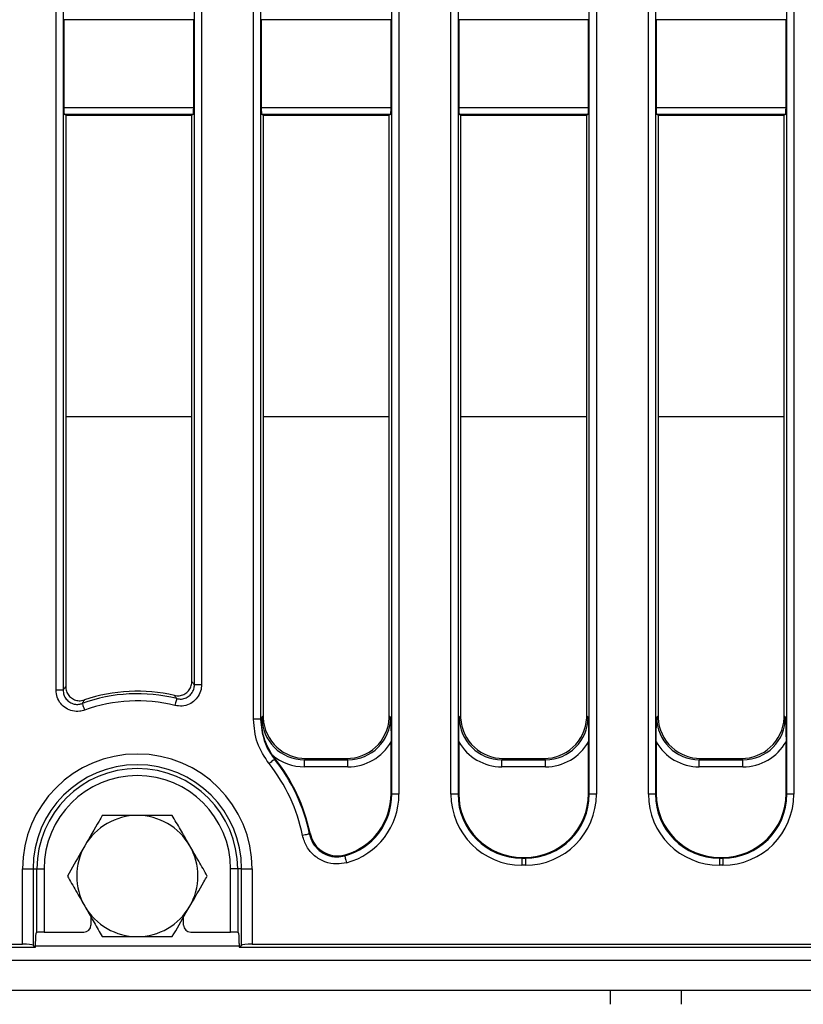
# Model space of a CAD drawing. Units: millimetres. Extents: x -121 to 664, y -32 to 370.
# Drawn here: x 146 to 168, y 138 to 166 of the extents above; entities that cross this region are included whole.
import ezdxf

# ---------------------------------------------------------------- set-up
doc = ezdxf.new("R2010")
doc.units = ezdxf.units.MM

msp = doc.modelspace()

# ---------------------------------------------------------------- linework, layer by layer
at = {"color": 7, "linetype": 'Continuous', "lineweight": 25}
for p, q in [((146.8274, 147.1226), (146.8274, 183.0815)), ((147.0267, 183.0815), (147.0267, 147.1226)), ((150.7097, 147.2703), (150.7097, 183.0815)), ((150.909, 183.0815), (150.909, 147.2703)), ((152.3674, 146.3027), (152.3674, 183.0815)), ((152.5667, 183.0815), (152.5667, 146.3027)), ((156.2497, 144.202), (156.2497, 183.0815)), ((156.449, 183.0815), (156.449, 144.202)), ((157.9074, 144.202), (157.9074, 183.0815)), ((158.1067, 183.0815), (158.1067, 144.202)), ((161.7897, 144.202), (161.7897, 183.0815)), ((161.989, 183.0815), (161.989, 144.202)), ((163.4474, 144.202), (163.4474, 183.0815)), ((163.6467, 183.0815), (163.6467, 144.202)), ((167.3297, 144.202), (167.3297, 183.0815)), ((167.529, 183.0815), (167.529, 144.202)), ((147.0457, 165.9365), (147.0457, 163.4742)), ((150.6907, 165.9365), (147.0457, 165.9365)), ((150.6907, 163.4742), (150.6907, 165.9365)), ((152.5857, 165.9365), (152.5857, 163.4742)), ((156.2307, 165.9365), (152.5857, 165.9365)), ((156.2307, 163.4742), (156.2307, 165.9365)), ((158.1257, 165.9365), (158.1257, 163.4742)), ((161.7707, 165.9365), (158.1257, 165.9365)), ((161.7707, 163.4742), (161.7707, 165.9365)), ((163.6657, 165.9365), (163.6657, 163.4742)), ((167.3107, 165.9365), (163.6657, 165.9365)), ((167.3107, 163.4742), (167.3107, 165.9365)), ((147.0457, 163.4742), (150.6907, 163.4742)), ((152.5857, 163.4742), (156.2307, 163.4742)), ((158.1257, 163.4742), (161.7707, 163.4742)), ((163.6657, 163.4742), (167.3107, 163.4742)), ((147.0982, 163.253), (147.0623, 163.2745)), ((150.6741, 163.2745), (147.0623, 163.2745)), ((147.0982, 163.253), (147.0982, 147.2237)), ((147.0982, 163.253), (150.6382, 163.253)), ((150.6741, 163.2745), (150.6382, 163.253)), ((150.6382, 147.3613), (150.6382, 163.253)), ((152.6382, 163.253), (152.6023, 163.2745)), ((156.2141, 163.2745), (152.6023, 163.2745)), ((152.6382, 163.253), (152.6382, 146.4008)), ((152.6382, 163.253), (156.1782, 163.253)), ((156.2141, 163.2745), (156.1782, 163.253)), ((156.1782, 146.4008), (156.1782, 163.253)), ((158.1782, 163.253), (158.1423, 163.2745)), ((161.7541, 163.2745), (158.1423, 163.2745)), ((158.1782, 163.253), (158.1782, 146.4008)), ((158.1782, 163.253), (161.7182, 163.253)), ((161.7541, 163.2745), (161.7182, 163.253)), ((161.7182, 146.4008), (161.7182, 163.253)), ((163.7182, 163.253), (163.6823, 163.2745)), ((167.2941, 163.2745), (163.6823, 163.2745)), ((163.7182, 163.253), (163.7182, 146.4008)), ((163.7182, 163.253), (167.2582, 163.253)), ((167.2941, 163.2745), (167.2582, 163.253)), ((167.2582, 146.4008), (167.2582, 163.253)), ((147.0267, 147.1226), (146.8274, 147.1226)), ((150.909, 147.2703), (150.7097, 147.2703)), ((152.5667, 146.3027), (152.3674, 146.3027)), ((152.6017, 146.3643), (152.6382, 146.4008)), ((156.1782, 146.4008), (156.2147, 146.3643)), ((158.1417, 146.3643), (158.1782, 146.4008)), ((161.7182, 146.4008), (161.7547, 146.3643)), ((163.6817, 146.3643), (163.7182, 146.4008)), ((167.2582, 146.4008), (167.2947, 146.3643)), ((156.2307, 144.221), (156.2307, 145.6718)), ((158.1257, 145.6718), (158.1257, 144.221)), ((161.7707, 144.221), (161.7707, 145.6718)), ((163.6657, 145.6718), (163.6657, 144.221)), ((167.3107, 144.221), (167.3107, 145.6718)), ((152.8999, 145.2954), (152.977, 145.1912)), ((152.977, 145.1912), (152.9591, 145.1831)), ((153.8336, 145.2054), (153.7971, 145.1689)), ((153.7971, 144.9696), (153.7971, 145.1689)), ((153.7971, 145.1689), (155.0193, 145.1689)), ((153.8336, 145.2054), (154.9828, 145.2054)), ((155.0193, 145.1689), (154.9828, 145.2054)), ((155.0193, 144.9696), (155.0193, 145.1689)), ((159.3736, 145.2054), (159.3371, 145.1689)), ((159.3371, 144.9696), (159.3371, 145.1689)), ((159.3371, 145.1689), (160.5593, 145.1689)), ((159.3736, 145.2054), (160.5228, 145.2054)), ((160.5593, 145.1689), (160.5228, 145.2054)), ((160.5593, 144.9696), (160.5593, 145.1689)), ((164.9136, 145.2054), (164.8771, 145.1689)), ((164.8771, 144.9696), (164.8771, 145.1689)), ((164.8771, 145.1689), (166.0993, 145.1689)), ((164.9136, 145.2054), (166.0628, 145.2054)), ((166.0993, 145.1689), (166.0628, 145.2054)), ((166.0993, 144.9696), (166.0993, 145.1689)), ((155.0193, 144.9696), (153.7971, 144.9696)), ((160.5593, 144.9696), (159.3371, 144.9696)), ((166.0993, 144.9696), (164.8771, 144.9696)), ((156.2307, 144.221), (156.2497, 144.202)), ((156.449, 144.202), (156.2497, 144.202)), ((158.1067, 144.202), (157.9074, 144.202)), ((158.1067, 144.202), (158.1257, 144.221)), ((161.7707, 144.221), (161.7897, 144.202)), ((161.989, 144.202), (161.7897, 144.202)), ((163.6467, 144.202), (163.4474, 144.202)), ((163.6467, 144.202), (163.6657, 144.221)), ((167.3107, 144.221), (167.3297, 144.202)), ((167.529, 144.202), (167.3297, 144.202)), ((159.9189, 142.4279), (159.8998, 142.4088)), ((159.8998, 142.4088), (159.8998, 142.2096)), ((159.8998, 142.4088), (159.9966, 142.4088)), ((159.9189, 142.4279), (159.9775, 142.4279)), ((159.9966, 142.4088), (159.9775, 142.4279)), ((159.9966, 142.4088), (159.9966, 142.2096)), ((165.4589, 142.4279), (165.4398, 142.4088)), ((165.4398, 142.4088), (165.4398, 142.2096)), ((165.4398, 142.4088), (165.5366, 142.4088)), ((165.4589, 142.4279), (165.5175, 142.4279)), ((165.5366, 142.4088), (165.5175, 142.4279)), ((165.5366, 142.4088), (165.5366, 142.2096)), ((145.8846, 139.9929), (145.8846, 142.1054)), ((145.8846, 142.1054), (146.1834, 142.1054)), ((146.1834, 142.1054), (146.1834, 139.9689)), ((146.1834, 142.1054), (146.2922, 142.1054)), ((146.2922, 140.3234), (146.2922, 142.1054)), ((146.2922, 142.1054), (146.4915, 142.1054)), ((146.4915, 142.1054), (146.4915, 140.3298)), ((151.9242, 142.1054), (151.7249, 142.1054)), ((151.7249, 140.3298), (151.7249, 142.1054)), ((152.033, 142.1054), (151.9242, 142.1054)), ((151.9242, 142.1054), (151.9242, 140.3234)), ((152.033, 142.1054), (152.3318, 142.1054)), ((152.033, 139.9689), (152.033, 142.1054)), ((152.3318, 142.1054), (152.3318, 139.9929)), ((159.9966, 142.2096), (159.8998, 142.2096)), ((165.5366, 142.2096), (165.4398, 142.2096)), ((147.8082, 140.757), (147.8082, 140.5296)), ((150.4082, 140.5296), (150.4082, 140.757)), ((146.2723, 140.3155), (146.2922, 140.3234)), ((146.4915, 140.3298), (147.6083, 140.3298)), ((150.6081, 140.3298), (151.7249, 140.3298)), ((151.9242, 140.3234), (151.9441, 140.3155)), ((132.3082, 139.9054), (146.247, 139.9054)), ((132.3957, 139.9929), (145.8846, 139.9929)), ((146.1834, 139.9689), (146.247, 139.9054)), ((146.247, 139.9054), (146.247, 140.0157)), ((151.9694, 140.0157), (151.9694, 139.9054)), ((151.9694, 139.9054), (152.033, 139.9689)), ((151.9694, 139.9054), (231.9082, 139.9054)), ((152.3318, 139.9929), (231.8207, 139.9929)), ((32.2082, 139.5454), (232.0082, 139.5454)), ((32.2082, 138.7054), (232.0082, 138.7054)), ((162.3815, 138.3054), (162.3815, 138.7054)), ((164.3815, 138.3054), (164.3815, 138.7054))]:
    msp.add_line(p, q, dxfattribs=at)
at = {"color": 8, "linetype": 'Continuous', "lineweight": 25}
for p, q in [((147.0982, 154.8023), (150.6382, 154.8023)), ((152.6382, 154.8023), (156.1782, 154.8023)), ((158.1782, 154.8023), (161.7182, 154.8023)), ((163.7182, 154.8023), (167.2582, 154.8023)), ((146.247, 139.9454), (151.9694, 139.9454))]:
    msp.add_line(p, q, dxfattribs=at)
at = {"color": 7, "linetype": 'Continuous', "lineweight": 25, "flags": 128}
for points in [[(147.5616, 146.7483), (147.5639, 146.742), (147.5684, 146.7296), (147.5751, 146.7114), (147.5836, 146.688), (147.5937, 146.6603), (147.605, 146.6292), (147.6172, 146.5957), (147.6299, 146.5611)], [(150.2137, 146.8839), (150.2121, 146.8775), (150.2088, 146.8647), (150.2041, 146.8459), (150.198, 146.8218), (150.1908, 146.7932), (150.1827, 146.7611), (150.1739, 146.7265), (150.1649, 146.6908)], [(152.5667, 146.3027), (152.5857, 146.3093), (152.5999, 146.3143)], [(152.9591, 145.1831), (152.9539, 145.179), (152.9436, 145.1707), (152.9284, 145.1586), (152.909, 145.1431), (152.886, 145.1247), (152.8601, 145.104), (152.8323, 145.0818), (152.8035, 145.0587)], [(153.9399, 143.0833), (153.9334, 143.0819), (153.9205, 143.0793), (153.9015, 143.0755), (153.8771, 143.0705), (153.8482, 143.0647), (153.8157, 143.0581), (153.7808, 143.051), (153.7447, 143.0437)], [(154.9277, 142.471), (154.9296, 142.4641), (154.9331, 142.451), (154.9382, 142.4321), (154.9447, 142.4081), (154.9524, 142.3798), (154.961, 142.3482), (154.9702, 142.3142), (154.9797, 142.2791)]]:
    msp.add_lwpolyline(points, dxfattribs=at)
at = {"color": 7, "linetype": 'Continuous', "lineweight": 25}
for centre, radius, start, end in [((149.1082, 142.5054), 4.516, 75.83022, 110.02726), ((149.1082, 142.5054), 4.5875, 76.88294, 108.85726), ((149.1082, 142.5054), 4.3167, 75.83022, 110.02726), ((149.1082, 142.1054), 3.2236, 0, 180), ((149.1082, 142.1054), 4.9297, 11.44134, 38.63301), ((149.1082, 142.1054), 4.9487, 11.69357, 38.5763), ((149.1082, 142.1054), 2.9248, 0, 180), ((149.1082, 142.1054), 2.816, 0, 180), ((149.1082, 142.1054), 4.7305, 11.44134, 38.63301), ((149.1082, 142.1054), 2.6167, 0, 180), ((149.1082, 141.9054), 1.7, 90, 150), ((149.1082, 141.9054), 1.7, 30, 90), ((149.1082, 141.9054), 1.7, 150, 210), ((149.1082, 141.9054), 1.7, 330, 30), ((149.1082, 141.9054), 1.7, 210, 270), ((149.1082, 141.9054), 1.7, 270, 330)]:
    msp.add_arc(centre, radius, start, end, dxfattribs=at)
for centre, major_axis, ratio, start_param, end_param in [((147.0632, 163.4742), (0, 0.2), 0.0874887, 1.5707963, 3.0892328), ((150.6732, 163.4742), (0, 0.2), 0.0874887, 3.1939525, 4.712389), ((152.6032, 163.4742), (0, 0.2), 0.0874887, 1.5707963, 3.0892328), ((156.2132, 163.4742), (0, 0.2), 0.0874887, 3.1939525, 4.712389), ((158.1432, 163.4742), (0, 0.2), 0.0874887, 1.5707963, 3.0892328), ((161.7532, 163.4742), (0, 0.2), 0.0874887, 3.1939525, 4.712389), ((163.6832, 163.4742), (0, 0.2), 0.0874887, 1.5707963, 3.0892328), ((167.2932, 163.4742), (0, 0.2), 0.0874887, 3.1939525, 4.712389), ((153.8078, 146.375), (0.8571, 0.8571), 0.9899448, 2.3599926, 3.9231927), ((153.8428, 146.41), (-0.855, -0.855), 0.9924325, 5.5015852, 5.548518), ((153.8428, 146.41), (-0.855, -0.855), 0.9924325, 5.548518, 6.3287695), ((155.0086, 146.375), (0.8571, -0.8571), 0.9899448, 5.5015852, 7.0647854), ((154.9736, 146.41), (0.855, -0.855), 0.9924325, 6.2376011, 7.0178526), ((154.9736, 146.41), (0.855, -0.855), 0.9924325, 0.7346673, 0.7816001), ((159.3478, 146.375), (0.8571, 0.8571), 0.9899448, 2.3599926, 3.9231927), ((159.3828, 146.41), (-0.855, -0.855), 0.9924325, 5.5015852, 5.548518), ((159.3828, 146.41), (-0.855, -0.855), 0.9924325, 5.548518, 6.3287695), ((160.5486, 146.375), (0.8571, -0.8571), 0.9899448, 5.5015852, 7.0647854), ((160.5136, 146.41), (0.855, -0.855), 0.9924325, 6.2376011, 7.0178526), ((160.5136, 146.41), (0.855, -0.855), 0.9924325, 0.7346673, 0.7816001), ((164.8878, 146.375), (0.8571, 0.8571), 0.9899448, 2.3599926, 3.9231927), ((164.9228, 146.41), (-0.855, -0.855), 0.9924325, 5.5015852, 5.548518), ((164.9228, 146.41), (-0.855, -0.855), 0.9924325, 5.548518, 6.3287695), ((166.0886, 146.375), (0.8571, -0.8571), 0.9899448, 5.5015852, 7.0647854), ((166.0536, 146.41), (0.855, -0.855), 0.9924325, 6.2376011, 7.0178526), ((166.0536, 146.41), (0.855, -0.855), 0.9924325, 0.7346673, 0.7816001), ((155.0086, 146.375), (0.9975, -0.9975), 0.9924325, 5.5015852, 6.5483679), ((159.3478, 146.375), (-0.9975, -0.9975), 0.9924325, 6.0180027, 7.0647854), ((160.5486, 146.375), (0.9975, -0.9975), 0.9924325, 5.5015852, 6.5483679), ((164.8878, 146.375), (-0.9975, -0.9975), 0.9924325, 6.0180027, 7.0647854), ((166.0886, 146.375), (0.9975, -0.9975), 0.9924325, 5.5015852, 6.5483679), ((153.8428, 146.41), (-0.855, -0.855), 0.9924325, 0.0455842, 0.7816001), ((154.9736, 146.41), (0.855, -0.855), 0.9924325, 5.5015852, 6.2376011), ((159.3828, 146.41), (-0.855, -0.855), 0.9924325, 0.0455842, 0.7816001), ((160.5136, 146.41), (0.855, -0.855), 0.9924325, 5.5015852, 6.2376011), ((164.9228, 146.41), (-0.855, -0.855), 0.9924325, 0.0455842, 0.7816001), ((166.0536, 146.41), (0.855, -0.855), 0.9924325, 5.5015852, 6.2376011), ((153.8078, 146.375), (-0.9975, -0.9975), 0.9924325, 0.086832, 0.7816001), ((154.4413, 144.2172), (1.2846, -1.2846), 0.9907727, 5.7654657, 7.0647854), ((154.4238, 144.2347), (-1.2825, 1.2825), 0.9924325, 2.6581344, 3.9231927), ((154.4413, 144.2172), (-1.425, 1.425), 0.9924325, 2.623873, 3.9231927), ((159.9151, 144.2172), (1.425, 1.425), 0.9924325, 2.3599926, 3.9231927), ((159.9151, 144.2172), (1.2846, 1.2846), 0.9907727, 2.3599926, 3.9231927), ((159.9326, 144.2347), (1.2825, 1.2825), 0.9924325, 2.3599926, 3.9231927), ((159.9638, 144.2347), (-1.2825, 1.2825), 0.9924325, 2.3599926, 3.9231927), ((159.9813, 144.2172), (-1.425, 1.425), 0.9924325, 2.3599926, 3.9231927), ((159.9813, 144.2172), (1.2846, -1.2846), 0.9907727, 5.5015852, 7.0647854), ((165.4551, 144.2172), (1.425, 1.425), 0.9924325, 2.3599926, 3.9231927), ((165.4551, 144.2172), (1.2846, 1.2846), 0.9907727, 2.3599926, 3.9231927), ((165.4726, 144.2347), (1.2825, 1.2825), 0.9924325, 2.3599926, 3.9231927), ((165.5038, 144.2347), (-1.2825, 1.2825), 0.9924325, 2.3599926, 3.9231927), ((165.5213, 144.2172), (-1.425, 1.425), 0.9924325, 2.3599926, 3.9231927), ((165.5213, 144.2172), (1.2846, -1.2846), 0.9907727, 5.5015852, 7.0647854), ((147.6079, 140.5299), (-0.1668, 0.1111), 0.9980229, 2.159478, 3.7284478), ((150.6085, 140.5299), (-0.1668, -0.1111), 0.9980229, 5.6963301, 7.2652999), ((146.2732, 140.0157), (0, 0.3), 0.0874887, 0.0349066, 1.5707963), ((146.4915, 140.3228), (0.2, 0), 0.0349208, 1.5707963, 3.0543262), ((151.7249, 140.3228), (0.2, 0), 0.0349208, 0.0872665, 1.5707963), ((151.9432, 140.0157), (0, 0.3), 0.0874887, 4.712389, 6.2482787), ((145.8846, 139.9666), (0.3, 0), 0.0874887, 0.0872665, 1.5707963), ((152.3318, 139.9666), (0.3, 0), 0.0874887, 1.5707963, 3.0543262)]:
    msp.add_ellipse(centre, major_axis=major_axis, ratio=ratio, start_param=start_param, end_param=end_param, dxfattribs=at)
for points, knots in [([(150.1493, 146.9732), (150.1941, 146.9672), (150.2838, 146.9554), (150.416, 146.9952), (150.5271, 147.0734), (150.6053, 147.1844), (150.6356, 147.2864), (150.6377, 147.346), (150.6382, 147.3613)], [0, 0, 0, 0, 0.1881399, 0.3763287, 0.5633426, 0.7495505, 0.9361299, 1, 1, 1, 1]), ([(150.6382, 147.3613), (150.6547, 147.3404), (150.6785, 147.3103), (150.7024, 147.2797), (150.7097, 147.2703)], [0, 0, 0, 0, 0.69170836, 1, 1, 1, 1]), ([(147.6299, 146.5611), (147.5847, 146.548), (147.4754, 146.5165), (147.2914, 146.5282), (147.1028, 146.604), (146.9506, 146.7399), (146.8472, 146.9196), (146.834, 147.055), (146.8274, 147.1226)], [0, 0, 0, 0, 0.1227579, 0.2971566, 0.47138, 0.646696, 0.823377, 1, 1, 1, 1]), ([(147.0267, 147.1226), (147.0335, 147.1324), (147.0574, 147.1664), (147.0812, 147.1999), (147.0982, 147.2237)], [0, 0, 0, 0, 0.287417, 1, 1, 1, 1]), ([(147.0267, 147.1226), (147.0308, 147.0773), (147.0391, 146.9867), (147.1076, 146.8661), (147.2091, 146.7752), (147.3352, 146.7249), (147.4583, 146.7178), (147.5314, 146.7393), (147.5616, 146.7483)], [0, 0, 0, 0, 0.17725725, 0.35378938, 0.52851222, 0.70223661, 0.8767103, 1, 1, 1, 1]), ([(147.0982, 147.2237), (147.1026, 147.1786), (147.1114, 147.0884), (147.1803, 146.9686), (147.2817, 146.8781), (147.4075, 146.8274), (147.5273, 146.8199), (147.5979, 146.8391), (147.6255, 146.8466)], [0, 0, 0, 0, 0.17845878, 0.35697213, 0.53415623, 0.7103029, 0.88665774, 1, 1, 1, 1]), ([(150.909, 147.2703), (150.9079, 147.2438), (150.9042, 147.1507), (150.8546, 146.995), (150.7344, 146.8307), (150.5656, 146.7165), (150.3663, 146.6603), (150.232, 146.6806), (150.1649, 146.6908)], [0, 0, 0, 0, 0.0733701, 0.2579936, 0.442271, 0.627396, 0.8137236, 1, 1, 1, 1]), ([(150.2137, 146.8839), (150.2586, 146.8769), (150.3482, 146.8629), (150.4816, 146.8999), (150.5944, 146.976), (150.6744, 147.086), (150.7069, 147.1902), (150.7091, 147.2525), (150.7097, 147.2703)], [0, 0, 0, 0, 0.1867985, 0.3729518, 0.557559, 0.7414827, 0.926333, 1, 1, 1, 1]), ([(147.6255, 146.8466), (147.6103, 146.8234), (147.589, 146.7908), (147.5677, 146.7578), (147.5616, 146.7483)], [0, 0, 0, 0, 0.7125898, 1, 1, 1, 1]), ([(150.2137, 146.8839), (150.2071, 146.8932), (150.1856, 146.9231), (150.1642, 146.9527), (150.1493, 146.9732)], [0, 0, 0, 0, 0.3082864, 1, 1, 1, 1]), ([(152.8035, 145.0587), (152.6778, 145.2475), (152.4266, 145.625), (152.3872, 146.0768), (152.3674, 146.3027)], [0, 0, 0, 0, 0.5000066, 1, 1, 1, 1]), ([(152.5667, 146.3027), (152.5862, 146.1013), (152.6188, 145.7652), (152.7992, 145.3984), (152.9191, 145.2369), (152.9591, 145.1831)], [0, 0, 0, 0, 0.4992018, 0.8331127, 1, 1, 1, 1]), ([(152.8999, 145.2954), (152.8317, 145.4118), (152.6687, 145.6899), (152.5987, 146.0541), (152.5997, 146.2738), (152.5999, 146.3143)], [0, 0, 0, 0, 0.3698283, 0.8836844, 1, 1, 1, 1]), ([(152.5999, 146.3143), (152.6005, 146.33), (152.6011, 146.3467), (152.6016, 146.3633), (152.6017, 146.3643)], [0, 0, 0, 0, 0.942274, 1, 1, 1, 1]), ([(156.2147, 146.3643), (156.2148, 146.3633), (156.2188, 146.249), (156.227, 146.0262), (156.2295, 145.7879), (156.2307, 145.6718)], [0, 0, 0, 0, 0.0043267, 0.5147117, 1, 1, 1, 1]), ([(158.1257, 145.6718), (158.1269, 145.7879), (158.1293, 146.0262), (158.1376, 146.249), (158.1416, 146.3633), (158.1417, 146.3643)], [0, 0, 0, 0, 0.4852883, 0.9956734, 1, 1, 1, 1]), ([(161.7547, 146.3643), (161.7548, 146.3633), (161.7588, 146.249), (161.7671, 146.0262), (161.7695, 145.7879), (161.7707, 145.6718)], [0, 0, 0, 0, 0.0043266, 0.5147116, 1, 1, 1, 1]), ([(163.6657, 145.6718), (163.6669, 145.7879), (163.6694, 146.0262), (163.6775, 146.249), (163.6816, 146.3633), (163.6817, 146.3643)], [0, 0, 0, 0, 0.48528831, 0.99567328, 1, 1, 1, 1]), ([(167.2947, 146.3643), (167.2948, 146.3633), (167.2988, 146.249), (167.3071, 146.0262), (167.3095, 145.7879), (167.3107, 145.6718)], [0, 0, 0, 0, 0.0043266, 0.5147117, 1, 1, 1, 1]), ([(148.1267, 143.6054), (148.0959, 143.5521), (147.9362, 143.2754), (147.7701, 142.9877), (147.636, 142.7554)], [0, 0, 0, 0, 0.1927507, 1, 1, 1, 1]), ([(149.1082, 143.6054), (149.0849, 143.6054), (148.9088, 143.6054), (148.5766, 143.6054), (148.2776, 143.6054), (148.1267, 143.6054)], [0, 0, 0, 0, 0.0700878, 0.5307833, 1, 1, 1, 1]), ([(150.0897, 143.6054), (149.9303, 143.6054), (149.6086, 143.6054), (149.276, 143.6054), (149.1082, 143.6054)], [0, 0, 0, 0, 0.4954577, 1, 1, 1, 1]), ([(150.5804, 142.7554), (150.5688, 142.7755), (150.4807, 142.9281), (150.3146, 143.2158), (150.1651, 143.4747), (150.0897, 143.6054)], [0, 0, 0, 0, 0.0700879, 0.5307831, 1, 1, 1, 1]), ([(154.9797, 142.2791), (154.8865, 142.262), (154.6836, 142.2247), (154.3648, 142.2899), (154.0721, 142.4597), (153.8439, 142.7193), (153.7778, 142.9356), (153.7447, 143.0437)], [0, 0, 0, 0, 0.1742163, 0.3792916, 0.5853054, 0.7926822, 1, 1, 1, 1]), ([(153.9399, 143.0833), (153.9401, 143.0835), (153.9449, 143.0917), (153.9496, 143.1002), (153.9542, 143.1084)], [0, 0, 0, 0, 0.028929, 1, 1, 1, 1]), ([(153.9399, 143.0833), (153.9662, 142.9965), (154.0188, 142.823), (154.2011, 142.6148), (154.4354, 142.4788), (154.6907, 142.4269), (154.8531, 142.4571), (154.9277, 142.471)], [0, 0, 0, 0, 0.2076272, 0.4149557, 0.62075, 0.8256847, 1, 1, 1, 1]), ([(153.9542, 143.1084), (153.9811, 143.0219), (154.0348, 142.849), (154.2184, 142.642), (154.4531, 142.5073), (154.7164, 142.4545), (154.8857, 142.4903), (154.9677, 142.5076)], [0, 0, 0, 0, 0.2037499, 0.4075626, 0.6099353, 0.8112531, 1, 1, 1, 1]), ([(147.636, 142.7554), (147.5998, 142.6928), (147.4338, 142.4052), (147.2719, 142.1248), (147.1452, 141.9054)], [0, 0, 0, 0, 0.2175457, 1, 1, 1, 1]), ([(151.0712, 141.9054), (150.9915, 142.0434), (150.8306, 142.322), (150.6643, 142.6101), (150.5804, 142.7554)], [0, 0, 0, 0, 0.495459, 1, 1, 1, 1]), ([(154.9677, 142.5076), (154.956, 142.4967), (154.9427, 142.4843), (154.9293, 142.4724), (154.9277, 142.471)], [0, 0, 0, 0, 0.8824513, 1, 1, 1, 1]), ([(147.1452, 141.9054), (147.2249, 141.7673), (147.3858, 141.4887), (147.5521, 141.2007), (147.636, 141.0554)], [0, 0, 0, 0, 0.4954577, 1, 1, 1, 1]), ([(150.5804, 141.0554), (150.7145, 141.2877), (150.8807, 141.5754), (151.0404, 141.8521), (151.0712, 141.9054)], [0, 0, 0, 0, 0.8072503, 1, 1, 1, 1]), ([(147.636, 141.0554), (147.6476, 141.0352), (147.7357, 140.8827), (147.9018, 140.595), (148.0513, 140.336), (148.1267, 140.2054)], [0, 0, 0, 0, 0.07008798, 0.5307835, 1, 1, 1, 1]), ([(150.0897, 140.2054), (150.2164, 140.4248), (150.3783, 140.7052), (150.5443, 140.9928), (150.5804, 141.0554)], [0, 0, 0, 0, 0.7824547, 1, 1, 1, 1]), ([(148.1267, 140.2054), (148.2861, 140.2054), (148.6078, 140.2054), (148.9404, 140.2054), (149.1082, 140.2054)], [0, 0, 0, 0, 0.4954584, 1, 1, 1, 1]), ([(149.1082, 140.2054), (149.1315, 140.2054), (149.3076, 140.2054), (149.6398, 140.2054), (149.9388, 140.2054), (150.0897, 140.2054)], [0, 0, 0, 0, 0.0700879, 0.5307841, 1, 1, 1, 1])]:
    msp.add_open_spline(points, degree=3, knots=knots, dxfattribs=at)

doc.saveas('drawing.dxf')
